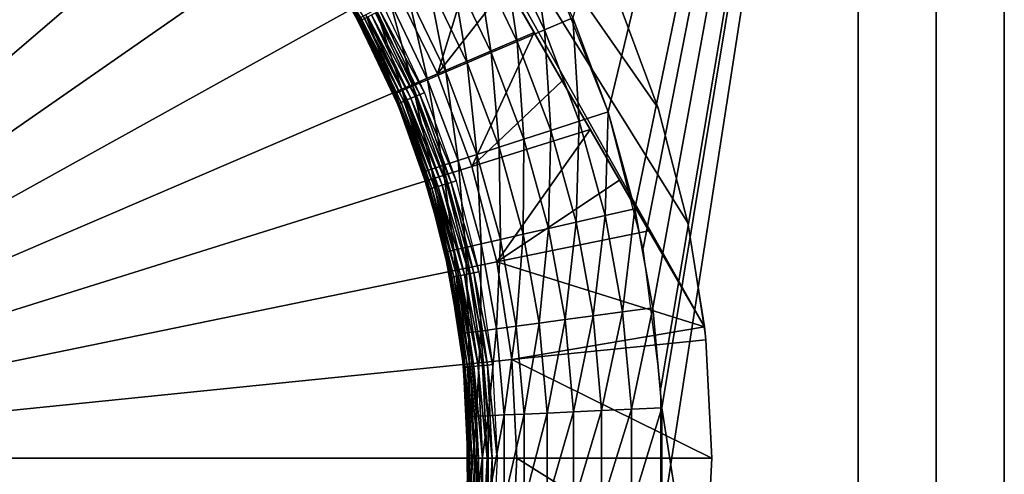
# Model space of a CAD drawing. Extents: x 0 to 403, y 0 to 78.
# Drawn here: x 391 to 401, y 58 to 62 of the extents above; entities that cross this region are included whole.
import ezdxf

# ---------------------------------------------------------------- set-up
doc = ezdxf.new("R2010")
doc.units = 0
doc.header["$MEASUREMENT"] = 0

msp = doc.modelspace()

# ---------------------------------------------------------------- linework, layer by layer
for points in [[(400.627808, 75.5, 12.7), (397.265015, 61.553692, 12.7), (396.733307, 62.896461, 12.7)], [(396.902405, 62.519791, 763.700012), (397.265015, 61.553692, 763.700012), (400.627808, 75.5, 763.700012)], [(397.624115, 60.154881, 12.7), (397.265015, 61.553692, 12.7), (400.627808, 75.5, 12.7)], [(400.627808, 75.5, 763.700012), (397.265015, 61.553692, 763.700012), (397.53949, 60.55899, 763.700012)], [(400.627808, 75.5, 763.700012), (397.53949, 60.55899, 763.700012), (397.723694, 59.543678, 763.700012)], [(400.627808, 75.5, 12.7), (397.805115, 58.722092, 12.7), (397.624115, 60.154881, 12.7)], [(397.723694, 59.543678, 763.700012), (397.816193, 58.515942, 763.700012), (400.627808, 75.5, 763.700012)], [(400.627808, 40.5, 12.7), (397.805115, 57.277908, 12.7), (400.627808, 75.5, 12.7)], [(400.627808, 75.5, 12.7), (397.805115, 57.277908, 12.7), (397.805115, 58.722092, 12.7)], [(400.627808, 75.5, 763.700012), (397.816193, 58.515942, 763.700012), (400.627808, 40.5, 763.700012)], [(399.827789, 75.5, 14.2), (399.827789, 40.5, 14.2), (399.827789, 75.5, 762.200012)], [(399.827789, 75.5, 762.200012), (399.827789, 40.5, 14.2), (399.827789, 40.5, 762.200012)], [(401.327789, 40.5, 14.2), (401.327789, 75.5, 14.2), (401.327789, 40.5, 762.200012)], [(401.327789, 40.5, 762.200012), (401.327789, 75.5, 14.2), (401.327789, 75.5, 762.200012)], [(401.327789, 75.5, 13.4), (401.327789, 75.5, 14.2), (401.327789, 40.5, 13.4)], [(401.327789, 40.5, 13.4), (401.327789, 75.5, 14.2), (401.327789, 40.5, 14.2)], [(401.327789, 40.5, 763), (401.327789, 40.5, 762.200012), (401.327789, 75.5, 763)], [(401.327789, 75.5, 763), (401.327789, 40.5, 762.200012), (401.327789, 75.5, 762.200012)], [(398.252014, 59.346691, 10.7), (393.456207, 67.653313, 10.7), (393.673096, 67.489311, 10.7)], [(398.252014, 59.346691, 10.7), (395.946991, 63.339081, 7.278256), (393.456207, 67.653313, 10.7)], [(397.355286, 62.732269, 10.7), (397.777496, 61.592361, 10.7), (393.673096, 67.489311, 10.7)], [(393.673096, 67.489311, 10.7), (397.777496, 61.592361, 10.7), (398.082214, 60.415581, 10.7)], [(393.673096, 67.489311, 10.7), (398.082214, 60.415581, 10.7), (398.252014, 59.346691, 10.7)], [(386.327789, 58, 6.699998), (390.731689, 66.978043, 6.699998), (391.617401, 66.486443, 6.699998)], [(391.617401, 66.486443, 6.699998), (392.448914, 65.907761, 6.699998), (386.327789, 58, 6.699998)], [(386.327789, 58, 6.699998), (392.448914, 65.907761, 6.699998), (393.217499, 65.247932, 6.699998)], [(386.327789, 58, 6.699998), (393.217499, 65.247932, 6.699998), (393.915405, 64.513718, 6.699998)], [(393.915405, 64.513718, 6.699998), (394.5354, 63.712681, 6.699998), (386.327789, 58, 6.699998)], [(386.327789, 58, 6.699998), (394.5354, 63.712681, 6.699998), (395.071289, 62.85302, 6.699998)], [(396.614685, 62.39682, 763.675415), (396.45459, 63.44949, 763.700012), (396.179108, 63.301231, 763.675415)], [(396.614685, 62.39682, 763.675415), (396.902405, 62.519791, 763.700012), (396.45459, 63.44949, 763.700012)], [(395.071289, 62.85302, 6.699998), (395.946991, 63.339081, 7.278256), (395.517395, 61.943562, 6.699998)], [(395.517395, 61.943562, 6.699998), (395.946991, 63.339081, 7.278256), (396.226898, 62.854301, 7.291922)], [(398.252014, 59.346691, 10.7), (396.226898, 62.854301, 7.291922), (395.946991, 63.339081, 7.278256)], [(394.230499, 63.280449, 750.947876), (394.241791, 63.287971, 750.8974), (394.721985, 62.486801, 750.8974)], [(394.710114, 62.480419, 750.947876), (394.554993, 62.75, 751), (394.230499, 63.280449, 750.947876)], [(394.230499, 63.280449, 750.947876), (394.721985, 62.486801, 750.8974), (394.710114, 62.480419, 750.947876)], [(394.241791, 63.287971, 750.8974), (394.260193, 63.300251, 750.849976), (394.741486, 62.497211, 750.849976)], [(394.241791, 63.287971, 750.8974), (394.741486, 62.497211, 750.849976), (394.721985, 62.486801, 750.8974)], [(394.260193, 63.300251, 750.849976), (394.768005, 62.511349, 750.807129), (394.741486, 62.497211, 750.849976)], [(396.334106, 62.276878, 763.602112), (396.179108, 63.301231, 763.675415), (395.9104, 63.15662, 763.602112)], [(396.334106, 62.276878, 763.602112), (396.614685, 62.39682, 763.675415), (396.179108, 63.301231, 763.675415)], [(396.067505, 62.16293, 763.481995), (395.9104, 63.15662, 763.602112), (395.65509, 63.019218, 763.481995)], [(396.067505, 62.16293, 763.481995), (396.334106, 62.276878, 763.602112), (395.9104, 63.15662, 763.602112)], [(395.821411, 62.057758, 763.317993), (395.65509, 63.019218, 763.481995), (395.419403, 62.892422, 763.317993)], [(395.821411, 62.057758, 763.317993), (396.067505, 62.16293, 763.481995), (395.65509, 63.019218, 763.481995)], [(386.327789, 58, 6.699998), (395.071289, 62.85302, 6.699998), (395.517395, 61.943562, 6.699998)], [(395.60199, 61.963959, 763.114197), (395.419403, 62.892422, 763.317993), (395.20929, 62.779339, 763.114197)], [(395.60199, 61.963959, 763.114197), (395.821411, 62.057758, 763.317993), (395.419403, 62.892422, 763.317993)], [(395.517395, 61.943562, 6.699998), (396.226898, 62.854301, 7.291922), (396.507385, 62.368408, 7.321998)], [(396.507385, 62.368408, 7.321998), (396.226898, 62.854301, 7.291922), (398.252014, 59.346691, 10.7)], [(394.710114, 62.480419, 750.947876), (394.706085, 62.478271, 751), (394.554993, 62.75, 751)], [(394.706085, 62.478271, 751), (394.693512, 62.501751, 761.700012), (394.554993, 62.75, 751)], [(395.41449, 61.883862, 762.87561), (395.20929, 62.779339, 763.114197), (395.029785, 62.682751, 762.87561)], [(395.41449, 61.883862, 762.87561), (395.60199, 61.963959, 763.114197), (395.20929, 62.779339, 763.114197)], [(397.355286, 62.732269, 10.7), (397.355286, 62.732269, 12.7), (397.777496, 61.592361, 12.7)], [(397.355286, 62.732269, 10.7), (397.777496, 61.592361, 12.7), (397.777496, 61.592361, 10.7)], [(395.15329, 61.772209, 762.317993), (394.885406, 62.605049, 762.607971), (394.779694, 62.548141, 762.317993)], [(394.880096, 62.57132, 750.718079), (394.924713, 62.595131, 750.70459), (395.33371, 61.730358, 750.70459)], [(395.263794, 61.819408, 762.607971), (395.029785, 62.682751, 762.87561), (394.885406, 62.605049, 762.607971)], [(395.15329, 61.772209, 762.317993), (395.263794, 61.819408, 762.607971), (394.885406, 62.605049, 762.607971)], [(394.924713, 62.595131, 750.70459), (394.970612, 62.61969, 750.700012), (395.381805, 61.750301, 750.700012)], [(394.924713, 62.595131, 750.70459), (395.381805, 61.750301, 750.700012), (395.33371, 61.730358, 750.70459)], [(395.263794, 61.819408, 762.607971), (395.41449, 61.883862, 762.87561), (395.029785, 62.682751, 762.87561)], [(394.715088, 62.51342, 762.012878), (394.693512, 62.501751, 761.700012), (395.063293, 61.733742, 761.700012)], [(394.706085, 62.478271, 751), (395.063293, 61.733742, 761.700012), (394.693512, 62.501751, 761.700012)], [(395.085999, 61.743408, 762.012878), (394.779694, 62.548141, 762.317993), (394.715088, 62.51342, 762.012878)], [(394.715088, 62.51342, 762.012878), (395.063293, 61.733742, 761.700012), (395.085999, 61.743408, 762.012878)], [(394.721985, 62.486801, 750.8974), (394.741486, 62.497211, 750.849976), (395.141815, 61.650871, 750.849976)], [(394.741486, 62.497211, 750.849976), (394.768005, 62.511349, 750.807129), (395.169495, 61.66235, 750.807129)], [(394.741486, 62.497211, 750.849976), (395.169495, 61.66235, 750.807129), (395.141815, 61.650871, 750.849976)], [(394.768005, 62.511349, 750.807129), (394.800598, 62.528782, 750.770203), (395.203705, 61.676498, 750.770203)], [(394.768005, 62.511349, 750.807129), (395.203705, 61.676498, 750.770203), (395.169495, 61.66235, 750.807129)], [(395.085999, 61.743408, 762.012878), (395.15329, 61.772209, 762.317993), (394.779694, 62.548141, 762.317993)], [(394.800598, 62.528782, 750.770203), (394.838287, 62.548981, 750.740173), (395.243195, 61.69289, 750.740173)], [(394.800598, 62.528782, 750.770203), (395.243195, 61.69289, 750.740173), (395.203705, 61.676498, 750.770203)], [(394.838287, 62.548981, 750.740173), (394.880096, 62.57132, 750.718079), (395.286987, 61.711029, 750.718079)], [(394.838287, 62.548981, 750.740173), (395.286987, 61.711029, 750.718079), (395.243195, 61.69289, 750.740173)], [(394.880096, 62.57132, 750.718079), (395.33371, 61.730358, 750.70459), (395.286987, 61.711029, 750.718079)], [(396.967407, 61.457008, 763.675415), (396.902405, 62.519791, 763.700012), (396.614685, 62.39682, 763.675415)], [(396.967407, 61.457008, 763.675415), (397.265015, 61.553692, 763.700012), (396.902405, 62.519791, 763.700012)], [(395.108887, 61.637241, 750.947876), (394.706085, 62.478271, 751), (394.710114, 62.480419, 750.947876)], [(395.108887, 61.637241, 750.947876), (395.104706, 61.63549, 751), (394.706085, 62.478271, 751)], [(395.104706, 61.63549, 751), (395.063293, 61.733742, 761.700012), (394.706085, 62.478271, 751)], [(394.710114, 62.480419, 750.947876), (394.721985, 62.486801, 750.8974), (395.121399, 61.64241, 750.8974)], [(394.710114, 62.480419, 750.947876), (395.121399, 61.64241, 750.8974), (395.108887, 61.637241, 750.947876)], [(394.721985, 62.486801, 750.8974), (395.141815, 61.650871, 750.849976), (395.121399, 61.64241, 750.8974)], [(396.677185, 61.362709, 763.602112), (396.614685, 62.39682, 763.675415), (396.334106, 62.276878, 763.602112)], [(396.677185, 61.362709, 763.602112), (396.967407, 61.457008, 763.675415), (396.614685, 62.39682, 763.675415)], [(395.869202, 60.993629, 6.699998), (395.517395, 61.943562, 6.699998), (396.507385, 62.368408, 7.321998)], [(396.507385, 62.368408, 7.321998), (396.794891, 61.870441, 7.369597), (395.869202, 60.993629, 6.699998)], [(398.252014, 59.346691, 10.7), (396.794891, 61.870441, 7.369597), (396.507385, 62.368408, 7.321998)], [(396.401398, 61.273109, 763.481995), (396.334106, 62.276878, 763.602112), (396.067505, 62.16293, 763.481995)], [(396.401398, 61.273109, 763.481995), (396.677185, 61.362709, 763.602112), (396.334106, 62.276878, 763.602112)], [(396.146912, 61.190418, 763.317993), (396.067505, 62.16293, 763.481995), (395.821411, 62.057758, 763.317993)], [(396.146912, 61.190418, 763.317993), (396.401398, 61.273109, 763.481995), (396.067505, 62.16293, 763.481995)], [(395.919891, 61.11668, 763.114197), (395.821411, 62.057758, 763.317993), (395.60199, 61.963959, 763.114197)], [(395.919891, 61.11668, 763.114197), (396.146912, 61.190418, 763.317993), (395.821411, 62.057758, 763.317993)], [(395.517395, 61.943562, 6.699998), (395.869202, 60.993629, 6.699998), (386.327789, 58, 6.699998)], [(395.726105, 61.053692, 762.87561), (395.60199, 61.963959, 763.114197), (395.41449, 61.883862, 762.87561)], [(395.726105, 61.053692, 762.87561), (395.919891, 61.11668, 763.114197), (395.60199, 61.963959, 763.114197)], [(395.455902, 60.965912, 762.317993), (395.263794, 61.819408, 762.607971), (395.15329, 61.772209, 762.317993)], [(395.57019, 61.003021, 762.607971), (395.41449, 61.883862, 762.87561), (395.263794, 61.819408, 762.607971)], [(395.455902, 60.965912, 762.317993), (395.57019, 61.003021, 762.607971), (395.263794, 61.819408, 762.607971)], [(395.57019, 61.003021, 762.607971), (395.726105, 61.053692, 762.87561), (395.41449, 61.883862, 762.87561)], [(395.869202, 60.993629, 6.699998), (396.794891, 61.870441, 7.369597), (397.081512, 61.374001, 7.433582)], [(398.252014, 59.346691, 10.7), (397.081512, 61.374001, 7.433582), (396.794891, 61.870441, 7.369597)], [(395.085999, 61.743408, 762.012878), (395.063293, 61.733742, 761.700012), (395.135986, 61.558762, 761.700012)], [(395.104706, 61.63549, 751), (395.135986, 61.558762, 761.700012), (395.063293, 61.733742, 761.700012)], [(395.3862, 60.943272, 762.012878), (395.15329, 61.772209, 762.317993), (395.085999, 61.743408, 762.012878)], [(395.085999, 61.743408, 762.012878), (395.135986, 61.558762, 761.700012), (395.3862, 60.943272, 762.012878)], [(395.3862, 60.943272, 762.012878), (395.455902, 60.965912, 762.317993), (395.15329, 61.772209, 762.317993)], [(395.203705, 61.676498, 750.770203), (395.243195, 61.69289, 750.740173), (395.562286, 60.80125, 750.740173)], [(395.243195, 61.69289, 750.740173), (395.286987, 61.711029, 750.718079), (395.607605, 60.814999, 750.718079)], [(395.243195, 61.69289, 750.740173), (395.607605, 60.814999, 750.718079), (395.562286, 60.80125, 750.740173)], [(395.286987, 61.711029, 750.718079), (395.33371, 61.730358, 750.70459), (395.656006, 60.82967, 750.70459)], [(395.286987, 61.711029, 750.718079), (395.656006, 60.82967, 750.70459), (395.607605, 60.814999, 750.718079)], [(395.33371, 61.730358, 750.70459), (395.381805, 61.750301, 750.700012), (395.705811, 60.844791, 750.700012)], [(395.33371, 61.730358, 750.70459), (395.705811, 60.844791, 750.700012), (395.656006, 60.82967, 750.70459)], [(395.135986, 61.558762, 751), (395.104706, 61.63549, 751), (395.108887, 61.637241, 750.947876)], [(395.135986, 61.558762, 751), (395.135986, 61.558762, 761.700012), (395.104706, 61.63549, 751)], [(395.108887, 61.637241, 750.947876), (395.121399, 61.64241, 750.8974), (395.436005, 60.762951, 750.8974)], [(395.423096, 60.759029, 750.947876), (395.418701, 60.757702, 751), (395.108887, 61.637241, 750.947876)], [(395.108887, 61.637241, 750.947876), (395.418701, 60.757702, 751), (395.135986, 61.558762, 751)], [(395.108887, 61.637241, 750.947876), (395.436005, 60.762951, 750.8974), (395.423096, 60.759029, 750.947876)], [(395.121399, 61.64241, 750.8974), (395.141815, 61.650871, 750.849976), (395.457214, 60.769371, 750.849976)], [(395.121399, 61.64241, 750.8974), (395.457214, 60.769371, 750.849976), (395.436005, 60.762951, 750.8974)], [(395.141815, 61.650871, 750.849976), (395.169495, 61.66235, 750.807129), (395.485901, 60.77808, 750.807129)], [(395.141815, 61.650871, 750.849976), (395.485901, 60.77808, 750.807129), (395.457214, 60.769371, 750.849976)], [(395.169495, 61.66235, 750.807129), (395.203705, 61.676498, 750.770203), (395.521301, 60.788811, 750.770203)], [(395.169495, 61.66235, 750.807129), (395.521301, 60.788811, 750.770203), (395.485901, 60.77808, 750.807129)], [(395.203705, 61.676498, 750.770203), (395.562286, 60.80125, 750.740173), (395.521301, 60.788811, 750.770203)], [(397.777496, 61.592361, 10.7), (397.777496, 61.592361, 12.7), (398.082214, 60.415581, 12.7)], [(397.777496, 61.592361, 10.7), (398.082214, 60.415581, 12.7), (398.082214, 60.415581, 10.7)], [(395.418701, 60.757702, 751), (395.362793, 60.935661, 761.700012), (395.135986, 61.558762, 751)], [(395.135986, 61.558762, 751), (395.362793, 60.935661, 761.700012), (395.135986, 61.558762, 761.700012)], [(395.3862, 60.943272, 762.012878), (395.135986, 61.558762, 761.700012), (395.362793, 60.935661, 761.700012)], [(397.234406, 60.489368, 763.675415), (397.265015, 61.553692, 763.700012), (396.967407, 61.457008, 763.675415)], [(397.234406, 60.489368, 763.675415), (397.53949, 60.55899, 763.700012), (397.265015, 61.553692, 763.700012)], [(396.93689, 60.421459, 763.602112), (396.967407, 61.457008, 763.675415), (396.677185, 61.362709, 763.602112)], [(396.93689, 60.421459, 763.602112), (397.234406, 60.489368, 763.675415), (396.967407, 61.457008, 763.675415)], [(395.869202, 60.993629, 6.699998), (397.081512, 61.374001, 7.433582), (396.123108, 60.012981, 6.699998)], [(396.123108, 60.012981, 6.699998), (397.081512, 61.374001, 7.433582), (397.382599, 60.852551, 7.51804)], [(396.654297, 60.356941, 763.481995), (396.677185, 61.362709, 763.602112), (396.401398, 61.273109, 763.481995)], [(396.654297, 60.356941, 763.481995), (396.93689, 60.421459, 763.602112), (396.677185, 61.362709, 763.602112)], [(397.382599, 60.852551, 7.51804), (397.081512, 61.374001, 7.433582), (398.252014, 59.346691, 10.7)], [(396.160706, 60.244301, 763.114197), (396.146912, 61.190418, 763.317993), (395.919891, 61.11668, 763.114197)], [(396.393402, 60.297401, 763.317993), (396.401398, 61.273109, 763.481995), (396.146912, 61.190418, 763.317993)], [(396.160706, 60.244301, 763.114197), (396.393402, 60.297401, 763.317993), (396.146912, 61.190418, 763.317993)], [(396.393402, 60.297401, 763.317993), (396.654297, 60.356941, 763.481995), (396.401398, 61.273109, 763.481995)], [(395.962006, 60.19894, 762.87561), (395.919891, 61.11668, 763.114197), (395.726105, 61.053692, 762.87561)], [(395.962006, 60.19894, 762.87561), (396.160706, 60.244301, 763.114197), (395.919891, 61.11668, 763.114197)], [(386.327789, 58, 6.699998), (395.869202, 60.993629, 6.699998), (396.123108, 60.012981, 6.699998)], [(395.684998, 60.135731, 762.317993), (395.57019, 61.003021, 762.607971), (395.455902, 60.965912, 762.317993)], [(395.802094, 60.162449, 762.607971), (395.726105, 61.053692, 762.87561), (395.57019, 61.003021, 762.607971)], [(395.684998, 60.135731, 762.317993), (395.802094, 60.162449, 762.607971), (395.57019, 61.003021, 762.607971)], [(395.802094, 60.162449, 762.607971), (395.962006, 60.19894, 762.87561), (395.726105, 61.053692, 762.87561)], [(395.3862, 60.943272, 762.012878), (395.362793, 60.935661, 761.700012), (395.613586, 60.119431, 762.012878)], [(395.418701, 60.757702, 751), (395.545593, 60.29826, 761.700012), (395.362793, 60.935661, 761.700012)], [(395.613586, 60.119431, 762.012878), (395.362793, 60.935661, 761.700012), (395.545593, 60.29826, 761.700012)], [(395.613586, 60.119431, 762.012878), (395.455902, 60.965912, 762.317993), (395.3862, 60.943272, 762.012878)], [(395.613586, 60.119431, 762.012878), (395.684998, 60.135731, 762.317993), (395.455902, 60.965912, 762.317993)], [(395.457214, 60.769371, 750.849976), (395.485901, 60.77808, 750.807129), (395.714111, 59.86705, 750.807129)], [(395.485901, 60.77808, 750.807129), (395.521301, 60.788811, 750.770203), (395.750397, 59.87426, 750.770203)], [(395.485901, 60.77808, 750.807129), (395.750397, 59.87426, 750.770203), (395.714111, 59.86705, 750.807129)], [(395.521301, 60.788811, 750.770203), (395.562286, 60.80125, 750.740173), (395.792389, 59.882622, 750.740173)], [(395.521301, 60.788811, 750.770203), (395.792389, 59.882622, 750.740173), (395.750397, 59.87426, 750.770203)], [(395.562286, 60.80125, 750.740173), (395.607605, 60.814999, 750.718079), (395.838898, 59.891869, 750.718079)], [(395.562286, 60.80125, 750.740173), (395.838898, 59.891869, 750.718079), (395.792389, 59.882622, 750.740173)], [(395.607605, 60.814999, 750.718079), (395.656006, 60.82967, 750.70459), (395.888397, 59.901718, 750.70459)], [(395.607605, 60.814999, 750.718079), (395.888397, 59.901718, 750.70459), (395.838898, 59.891869, 750.718079)], [(395.656006, 60.82967, 750.70459), (395.705811, 60.844791, 750.700012), (395.939514, 59.91188, 750.700012)], [(395.656006, 60.82967, 750.70459), (395.939514, 59.91188, 750.700012), (395.888397, 59.901718, 750.70459)], [(396.123108, 60.012981, 6.699998), (397.382599, 60.852551, 7.51804), (397.682312, 60.333408, 7.619023)], [(397.382599, 60.852551, 7.51804), (398.252014, 59.346691, 10.7), (397.682312, 60.333408, 7.619023)], [(395.423096, 60.759029, 750.947876), (395.545593, 60.29826, 751), (395.418701, 60.757702, 751)], [(395.545593, 60.29826, 751), (395.545593, 60.29826, 761.700012), (395.418701, 60.757702, 751)], [(395.423096, 60.759029, 750.947876), (395.436005, 60.762951, 750.8974), (395.662994, 59.856892, 750.8974)], [(395.649689, 59.854252, 750.947876), (395.545593, 60.29826, 751), (395.423096, 60.759029, 750.947876)], [(395.423096, 60.759029, 750.947876), (395.662994, 59.856892, 750.8974), (395.649689, 59.854252, 750.947876)], [(395.436005, 60.762951, 750.8974), (395.457214, 60.769371, 750.849976), (395.684692, 59.861198, 750.849976)], [(395.436005, 60.762951, 750.8974), (395.684692, 59.861198, 750.849976), (395.662994, 59.856892, 750.8974)], [(395.457214, 60.769371, 750.849976), (395.714111, 59.86705, 750.807129), (395.684692, 59.861198, 750.849976)], [(397.111298, 59.46072, 763.602112), (397.234406, 60.489368, 763.675415), (396.93689, 60.421459, 763.602112)], [(397.111298, 59.46072, 763.602112), (397.413696, 59.501678, 763.675415), (397.234406, 60.489368, 763.675415)], [(397.413696, 59.501678, 763.675415), (397.53949, 60.55899, 763.700012), (397.234406, 60.489368, 763.675415)], [(397.413696, 59.501678, 763.675415), (397.723694, 59.543678, 763.700012), (397.53949, 60.55899, 763.700012)], [(396.824005, 59.421799, 763.481995), (396.93689, 60.421459, 763.602112), (396.654297, 60.356941, 763.481995)], [(396.824005, 59.421799, 763.481995), (397.111298, 59.46072, 763.602112), (396.93689, 60.421459, 763.602112)], [(398.082214, 60.415581, 10.7), (398.082214, 60.415581, 12.7), (398.252014, 59.346691, 10.7)], [(398.252014, 59.346691, 10.7), (398.082214, 60.415581, 12.7), (398.266205, 59.21402, 12.7)], [(395.649689, 59.854252, 750.947876), (395.645294, 59.853359, 751), (395.545593, 60.29826, 751)], [(395.645294, 59.853359, 751), (395.5896, 60.113949, 761.700012), (395.545593, 60.29826, 751)], [(395.545593, 60.29826, 751), (395.5896, 60.113949, 761.700012), (395.545593, 60.29826, 761.700012)], [(395.545593, 60.29826, 761.700012), (395.5896, 60.113949, 761.700012), (395.613586, 60.119431, 762.012878)], [(397.682312, 60.333408, 7.619023), (398.252014, 59.346691, 7.8547), (396.123108, 60.012981, 6.699998)], [(396.322296, 59.353851, 763.114197), (396.393402, 60.297401, 763.317993), (396.160706, 60.244301, 763.114197)], [(396.322296, 59.353851, 763.114197), (396.558807, 59.38588, 763.317993), (396.393402, 60.297401, 763.317993)], [(396.558807, 59.38588, 763.317993), (396.654297, 60.356941, 763.481995), (396.393402, 60.297401, 763.317993)], [(396.558807, 59.38588, 763.317993), (396.824005, 59.421799, 763.481995), (396.654297, 60.356941, 763.481995)], [(397.682312, 60.333408, 7.619023), (398.252014, 59.346691, 10.7), (398.252014, 59.346691, 7.8547)], [(395.957794, 59.304482, 762.607971), (395.962006, 60.19894, 762.87561), (395.802094, 60.162449, 762.607971)], [(395.957794, 59.304482, 762.607971), (396.1203, 59.326488, 762.87561), (395.962006, 60.19894, 762.87561)], [(396.1203, 59.326488, 762.87561), (396.160706, 60.244301, 763.114197), (395.962006, 60.19894, 762.87561)], [(396.1203, 59.326488, 762.87561), (396.322296, 59.353851, 763.114197), (396.160706, 60.244301, 763.114197)], [(395.613586, 60.119431, 762.012878), (395.5896, 60.113949, 761.700012), (395.741791, 59.275211, 761.700012)], [(395.645294, 59.853359, 751), (395.741791, 59.275211, 761.700012), (395.5896, 60.113949, 761.700012)], [(395.766205, 59.278519, 762.012878), (395.684998, 60.135731, 762.317993), (395.613586, 60.119431, 762.012878)], [(395.613586, 60.119431, 762.012878), (395.741791, 59.275211, 761.700012), (395.766205, 59.278519, 762.012878)], [(395.838806, 59.288349, 762.317993), (395.802094, 60.162449, 762.607971), (395.684998, 60.135731, 762.317993)], [(395.766205, 59.278519, 762.012878), (395.838806, 59.288349, 762.317993), (395.684998, 60.135731, 762.317993)], [(395.838806, 59.288349, 762.317993), (395.957794, 59.304482, 762.607971), (395.802094, 60.162449, 762.607971)], [(386.327789, 58, 6.699998), (396.123108, 60.012981, 6.699998), (396.276489, 59.011681, 6.699998)], [(396.123108, 60.012981, 6.699998), (398.252014, 59.346691, 7.8547), (396.276489, 59.011681, 6.699998)], [(395.714111, 59.86705, 750.807129), (395.750397, 59.87426, 750.770203), (395.888702, 58.941669, 750.770203)], [(395.750397, 59.87426, 750.770203), (395.792389, 59.882622, 750.740173), (395.931305, 58.945862, 750.740173)], [(395.750397, 59.87426, 750.770203), (395.931305, 58.945862, 750.740173), (395.888702, 58.941669, 750.770203)], [(395.792389, 59.882622, 750.740173), (395.838898, 59.891869, 750.718079), (395.978485, 58.950508, 750.718079)], [(395.792389, 59.882622, 750.740173), (395.978485, 58.950508, 750.718079), (395.931305, 58.945862, 750.740173)], [(395.838898, 59.891869, 750.718079), (395.888397, 59.901718, 750.70459), (396.028809, 58.95546, 750.70459)], [(395.838898, 59.891869, 750.718079), (396.028809, 58.95546, 750.70459), (395.978485, 58.950508, 750.718079)], [(395.888397, 59.901718, 750.70459), (395.939514, 59.91188, 750.700012), (396.080597, 58.960571, 750.700012)], [(395.888397, 59.901718, 750.70459), (396.080597, 58.960571, 750.700012), (396.028809, 58.95546, 750.70459)], [(395.775787, 58.993019, 751), (395.645294, 59.853359, 751), (395.649689, 59.854252, 750.947876)], [(395.775787, 58.993019, 751), (395.741791, 59.275211, 761.700012), (395.645294, 59.853359, 751)], [(395.649689, 59.854252, 750.947876), (395.662994, 59.856892, 750.8974), (395.80011, 58.93293, 750.8974)], [(395.786591, 58.93161, 750.947876), (395.775787, 58.993019, 751), (395.649689, 59.854252, 750.947876)], [(395.649689, 59.854252, 750.947876), (395.80011, 58.93293, 750.8974), (395.786591, 58.93161, 750.947876)], [(395.662994, 59.856892, 750.8974), (395.684692, 59.861198, 750.849976), (395.821991, 58.935101, 750.849976)], [(395.662994, 59.856892, 750.8974), (395.821991, 58.935101, 750.849976), (395.80011, 58.93293, 750.8974)], [(395.684692, 59.861198, 750.849976), (395.714111, 59.86705, 750.807129), (395.851898, 58.938042, 750.807129)], [(395.684692, 59.861198, 750.849976), (395.851898, 58.938042, 750.807129), (395.821991, 58.935101, 750.849976)], [(395.714111, 59.86705, 750.807129), (395.888702, 58.941669, 750.770203), (395.851898, 58.938042, 750.807129)], [(397.198792, 58.48822, 763.602112), (397.413696, 59.501678, 763.675415), (397.111298, 59.46072, 763.602112)], [(397.198792, 58.48822, 763.602112), (397.503693, 58.501911, 763.675415), (397.413696, 59.501678, 763.675415)], [(397.503693, 58.501911, 763.675415), (397.723694, 59.543678, 763.700012), (397.413696, 59.501678, 763.675415)], [(397.503693, 58.501911, 763.675415), (397.816193, 58.515942, 763.700012), (397.723694, 59.543678, 763.700012)], [(396.403412, 58.452499, 763.114197), (396.558807, 59.38588, 763.317993), (396.322296, 59.353851, 763.114197)], [(396.403412, 58.452499, 763.114197), (396.641815, 58.4632, 763.317993), (396.558807, 59.38588, 763.317993)], [(396.641815, 58.4632, 763.317993), (396.824005, 59.421799, 763.481995), (396.558807, 59.38588, 763.317993)], [(396.641815, 58.4632, 763.317993), (396.909088, 58.475208, 763.481995), (396.824005, 59.421799, 763.481995)], [(396.909088, 58.475208, 763.481995), (397.111298, 59.46072, 763.602112), (396.824005, 59.421799, 763.481995)], [(396.909088, 58.475208, 763.481995), (397.198792, 58.48822, 763.602112), (397.111298, 59.46072, 763.602112)], [(395.766205, 59.278519, 762.012878), (395.741791, 59.275211, 761.700012), (395.775787, 58.993019, 761.700012)], [(395.775787, 58.993019, 751), (395.775787, 58.993019, 761.700012), (395.741791, 59.275211, 761.700012)], [(395.842804, 58.427319, 762.012878), (395.838806, 59.288349, 762.317993), (395.766205, 59.278519, 762.012878)], [(395.766205, 59.278519, 762.012878), (395.775787, 58.993019, 761.700012), (395.842804, 58.427319, 762.012878)], [(395.915985, 58.430611, 762.317993), (395.957794, 59.304482, 762.607971), (395.838806, 59.288349, 762.317993)], [(395.842804, 58.427319, 762.012878), (395.915985, 58.430611, 762.317993), (395.838806, 59.288349, 762.317993)], [(395.915985, 58.430611, 762.317993), (396.036011, 58.435989, 762.607971), (395.957794, 59.304482, 762.607971)], [(396.036011, 58.435989, 762.607971), (396.1203, 59.326488, 762.87561), (395.957794, 59.304482, 762.607971)], [(396.036011, 58.435989, 762.607971), (396.199799, 58.443352, 762.87561), (396.1203, 59.326488, 762.87561)], [(396.199799, 58.443352, 762.87561), (396.322296, 59.353851, 763.114197), (396.1203, 59.326488, 762.87561)], [(396.199799, 58.443352, 762.87561), (396.403412, 58.452499, 763.114197), (396.322296, 59.353851, 763.114197)], [(398.252014, 59.346691, 7.8547), (398.266205, 59.21402, 7.8547), (396.276489, 59.011681, 6.699998)], [(398.266205, 59.21402, 7.8547), (398.252014, 59.346691, 7.8547), (398.252014, 59.346691, 10.7)], [(398.252014, 59.346691, 10.7), (398.266205, 59.21402, 12.7), (398.266205, 59.21402, 7.8547)], [(396.276489, 59.011681, 6.699998), (398.266205, 59.21402, 7.8547), (398.327789, 58, 7.8547)], [(398.266205, 59.21402, 7.8547), (398.266205, 59.21402, 12.7), (398.327789, 58, 12.7)], [(398.266205, 59.21402, 7.8547), (398.327789, 58, 12.7), (398.327789, 58, 7.8547)], [(396.327789, 58, 6.699998), (386.327789, 58, 6.699998), (396.276489, 59.011681, 6.699998)], [(395.786591, 58.93161, 750.947876), (395.782104, 58.93116, 751), (395.775787, 58.993019, 751)], [(395.782104, 58.93116, 751), (395.818207, 58.426208, 761.700012), (395.775787, 58.993019, 761.700012)], [(395.782104, 58.93116, 751), (395.775787, 58.993019, 761.700012), (395.775787, 58.993019, 751)], [(395.842804, 58.427319, 762.012878), (395.775787, 58.993019, 761.700012), (395.818207, 58.426208, 761.700012)], [(396.028809, 58.95546, 750.70459), (396.080597, 58.960571, 750.700012), (396.127808, 58, 750.700012)], [(396.276489, 59.011681, 6.699998), (398.327789, 58, 7.8547), (396.327789, 58, 6.699998)], [(395.832397, 58, 750.947876), (395.782104, 58.93116, 751), (395.786591, 58.93161, 750.947876)], [(395.832397, 58, 750.947876), (395.827789, 58, 751), (395.782104, 58.93116, 751)], [(395.827789, 58, 751), (395.818207, 58.426208, 761.700012), (395.782104, 58.93116, 751)], [(395.786591, 58.93161, 750.947876), (395.80011, 58.93293, 750.8974), (395.845886, 58, 750.8974)], [(395.786591, 58.93161, 750.947876), (395.845886, 58, 750.8974), (395.832397, 58, 750.947876)], [(395.80011, 58.93293, 750.8974), (395.821991, 58.935101, 750.849976), (395.868011, 58, 750.849976)], [(395.80011, 58.93293, 750.8974), (395.868011, 58, 750.849976), (395.845886, 58, 750.8974)], [(395.821991, 58.935101, 750.849976), (395.851898, 58.938042, 750.807129), (395.89801, 58, 750.807129)], [(395.821991, 58.935101, 750.849976), (395.89801, 58, 750.807129), (395.868011, 58, 750.849976)], [(395.851898, 58.938042, 750.807129), (395.888702, 58.941669, 750.770203), (395.934998, 58, 750.770203)], [(395.851898, 58.938042, 750.807129), (395.934998, 58, 750.770203), (395.89801, 58, 750.807129)], [(395.888702, 58.941669, 750.770203), (395.931305, 58.945862, 750.740173), (395.977814, 58, 750.740173)], [(395.888702, 58.941669, 750.770203), (395.977814, 58, 750.740173), (395.934998, 58, 750.770203)], [(395.931305, 58.945862, 750.740173), (395.978485, 58.950508, 750.718079), (396.025208, 58, 750.718079)], [(395.931305, 58.945862, 750.740173), (396.025208, 58, 750.718079), (395.977814, 58, 750.740173)], [(395.978485, 58.950508, 750.718079), (396.028809, 58.95546, 750.70459), (396.075714, 58, 750.70459)], [(395.978485, 58.950508, 750.718079), (396.075714, 58, 750.70459), (396.025208, 58, 750.718079)], [(396.028809, 58.95546, 750.70459), (396.127808, 58, 750.700012), (396.075714, 58, 750.70459)], [(396.403412, 57.547501, 763.114197), (396.641815, 57.536789, 763.317993), (396.641815, 58.4632, 763.317993)], [(396.403412, 57.547501, 763.114197), (396.641815, 58.4632, 763.317993), (396.403412, 58.452499, 763.114197)], [(396.641815, 57.536789, 763.317993), (396.909088, 57.524792, 763.481995), (396.909088, 58.475208, 763.481995)], [(396.641815, 57.536789, 763.317993), (396.909088, 58.475208, 763.481995), (396.641815, 58.4632, 763.317993)], [(396.909088, 57.524792, 763.481995), (397.198792, 57.51178, 763.602112), (397.198792, 58.48822, 763.602112)], [(396.909088, 57.524792, 763.481995), (397.198792, 58.48822, 763.602112), (396.909088, 58.475208, 763.481995)], [(397.198792, 57.51178, 763.602112), (397.503693, 57.498089, 763.675415), (397.503693, 58.501911, 763.675415)], [(397.198792, 57.51178, 763.602112), (397.503693, 58.501911, 763.675415), (397.198792, 58.48822, 763.602112)], [(397.503693, 57.498089, 763.675415), (397.816193, 57.484051, 763.700012), (397.816193, 58.515942, 763.700012)], [(397.503693, 57.498089, 763.675415), (397.816193, 58.515942, 763.700012), (397.503693, 58.501911, 763.675415)], [(400.627808, 40.5, 763.700012), (397.816193, 58.515942, 763.700012), (397.816193, 57.484051, 763.700012)], [(395.842804, 58.427319, 762.012878), (395.818207, 58.426208, 761.700012), (395.842804, 57.572681, 762.012878)], [(395.827789, 58, 751), (395.821991, 57.668449, 761.700012), (395.818207, 58.426208, 761.700012)], [(395.842804, 57.572681, 762.012878), (395.818207, 58.426208, 761.700012), (395.821991, 57.668449, 761.700012)], [(395.842804, 57.572681, 762.012878), (395.915985, 57.569389, 762.317993), (395.915985, 58.430611, 762.317993)], [(395.842804, 57.572681, 762.012878), (395.915985, 58.430611, 762.317993), (395.842804, 58.427319, 762.012878)], [(395.915985, 57.569389, 762.317993), (396.036011, 57.563999, 762.607971), (396.036011, 58.435989, 762.607971)], [(395.915985, 57.569389, 762.317993), (396.036011, 58.435989, 762.607971), (395.915985, 58.430611, 762.317993)], [(396.036011, 57.563999, 762.607971), (396.199799, 57.556648, 762.87561), (396.199799, 58.443352, 762.87561)], [(396.036011, 57.563999, 762.607971), (396.199799, 58.443352, 762.87561), (396.036011, 58.435989, 762.607971)], [(396.199799, 57.556648, 762.87561), (396.403412, 57.547501, 763.114197), (396.403412, 58.452499, 763.114197)], [(396.199799, 57.556648, 762.87561), (396.403412, 58.452499, 763.114197), (396.199799, 58.443352, 762.87561)], [(396.327789, 58, 6.699998), (396.276489, 56.988319, 6.699998), (386.327789, 58, 6.699998)], [(391.617401, 49.513561, 6.699998), (390.731689, 49.02195, 6.699998), (386.327789, 58, 6.699998)], [(393.915405, 51.486271, 6.699998), (393.217499, 50.752071, 6.699998), (386.327789, 58, 6.699998)], [(386.327789, 58, 6.699998), (393.217499, 50.752071, 6.699998), (392.448914, 50.092239, 6.699998)], [(386.327789, 58, 6.699998), (392.448914, 50.092239, 6.699998), (391.617401, 49.513561, 6.699998)], [(395.517395, 54.056438, 6.699998), (395.071289, 53.14698, 6.699998), (386.327789, 58, 6.699998)], [(386.327789, 58, 6.699998), (395.071289, 53.14698, 6.699998), (394.5354, 52.287319, 6.699998)], [(386.327789, 58, 6.699998), (394.5354, 52.287319, 6.699998), (393.915405, 51.486271, 6.699998)], [(396.276489, 56.988319, 6.699998), (396.123108, 55.987011, 6.699998), (386.327789, 58, 6.699998)], [(386.327789, 58, 6.699998), (396.123108, 55.987011, 6.699998), (395.869202, 55.006371, 6.699998)], [(386.327789, 58, 6.699998), (395.869202, 55.006371, 6.699998), (395.517395, 54.056438, 6.699998)], [(395.821991, 57.668449, 751), (395.832397, 58, 750.947876), (395.786591, 57.06839, 750.947876)], [(395.832397, 58, 750.947876), (395.80011, 57.067059, 750.8974), (395.786591, 57.06839, 750.947876)], [(395.832397, 58, 750.947876), (395.845886, 58, 750.8974), (395.80011, 57.067059, 750.8974)], [(395.845886, 58, 750.8974), (395.821991, 57.064899, 750.849976), (395.80011, 57.067059, 750.8974)], [(395.821991, 57.668449, 751), (395.827789, 58, 751), (395.832397, 58, 750.947876)], [(395.845886, 58, 750.8974), (395.868011, 58, 750.849976), (395.821991, 57.064899, 750.849976)], [(395.868011, 58, 750.849976), (395.851898, 57.061958, 750.807129), (395.821991, 57.064899, 750.849976)], [(395.821991, 57.668449, 751), (395.821991, 57.668449, 761.700012), (395.827789, 58, 751)], [(395.868011, 58, 750.849976), (395.89801, 58, 750.807129), (395.851898, 57.061958, 750.807129)], [(395.89801, 58, 750.807129), (395.888702, 57.058331, 750.770203), (395.851898, 57.061958, 750.807129)], [(395.89801, 58, 750.807129), (395.934998, 58, 750.770203), (395.888702, 57.058331, 750.770203)], [(395.934998, 58, 750.770203), (395.931305, 57.054131, 750.740173), (395.888702, 57.058331, 750.770203)], [(395.934998, 58, 750.770203), (395.977814, 58, 750.740173), (395.931305, 57.054131, 750.740173)], [(395.977814, 58, 750.740173), (395.978485, 57.049492, 750.718079), (395.931305, 57.054131, 750.740173)], [(395.977814, 58, 750.740173), (396.025208, 58, 750.718079), (395.978485, 57.049492, 750.718079)], [(396.025208, 58, 750.718079), (396.028809, 57.04454, 750.70459), (395.978485, 57.049492, 750.718079)], [(396.025208, 58, 750.718079), (396.075714, 58, 750.70459), (396.028809, 57.04454, 750.70459)], [(396.075714, 58, 750.70459), (396.080597, 57.039429, 750.700012), (396.028809, 57.04454, 750.70459)], [(396.075714, 58, 750.70459), (396.127808, 58, 750.700012), (396.080597, 57.039429, 750.700012)], [(396.327789, 58, 6.699998), (398.266205, 56.78598, 7.8547), (396.276489, 56.988319, 6.699998)], [(396.327789, 58, 6.699998), (398.327789, 58, 7.8547), (398.266205, 56.78598, 7.8547)], [(398.327789, 58, 7.8547), (398.327789, 58, 12.7), (398.266205, 56.78598, 12.7)], [(398.327789, 58, 7.8547), (398.266205, 56.78598, 12.7), (398.266205, 56.78598, 7.8547)]]:
    msp.add_3dface(points)

doc.saveas('drawing.dxf')
